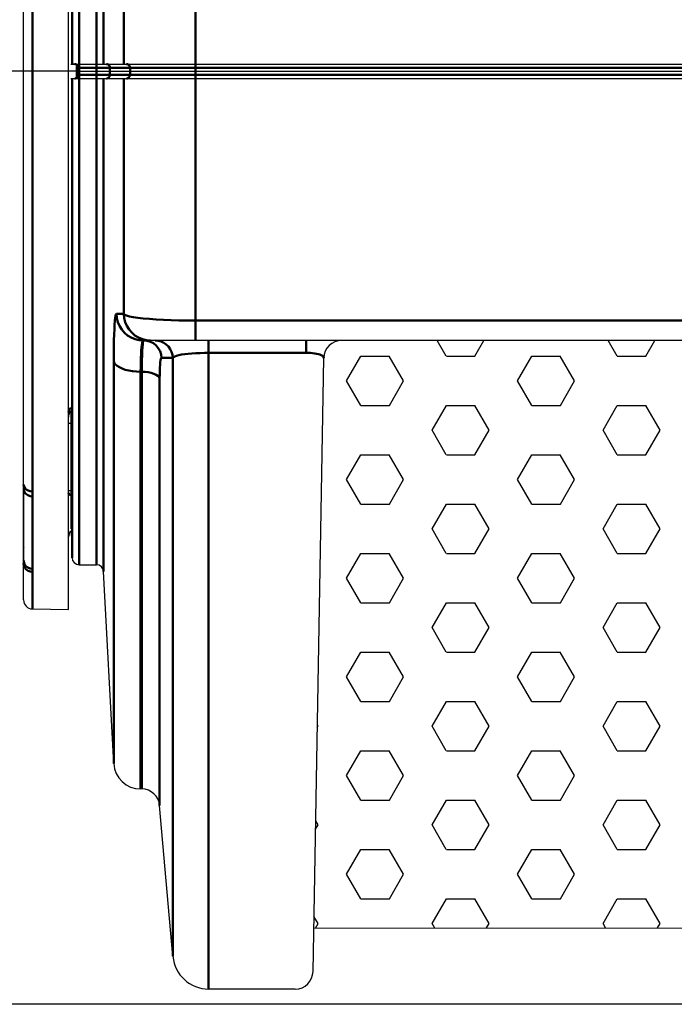
# Model space of a CAD drawing. Units: millimetres. Extents: x 2341.6 to 2394.7, y 711.9 to 741.1.
# Drawn here: x 2344.9 to 2346.3, y 715 to 717.1 of the extents above; entities that cross this region are included whole.
import ezdxf

# ---------------------------------------------------------------- set-up
doc = ezdxf.new("R2010")
doc.units = ezdxf.units.MM
doc.header["$LTSCALE"] = 5
doc.linetypes.add('AM_ISO08W050', pattern=[18, 12, -1.5, 3, -1.5])
doc.linetypes.add('AM_ISO08W050x2', pattern=[9, 6, -0.75, 1.5, -0.75])
doc.layers.get('0').update_dxf_attribs({"linetype": 'CONTINUOUS'})
for name, color, linetype, lineweight in [('AM_0', 7, 'CONTINUOUS', 50), ('AM_2 ( Kontur 0.25)', 5, 'CONTINUOUS', 25), ('AM_5 ( Bemassung)', 3, 'CONTINUOUS', 25), ('AM_7 (Mittellinie)', 4, 'AM_ISO08W050', 25)]:
    doc.layers.add(name, color=color, linetype=linetype, lineweight=lineweight)

msp = doc.modelspace()

# ---------------------------------------------------------------- linework, layer by layer
at = {"color": 7, "linetype": 'Continuous'}
for p, q in [((2344.9975, 715.8257), (2344.9975, 718.1879)), ((2344.8991, 716.0895), (2344.8991, 718.1668)), ((2345.003, 717.0226), (2349.4273, 717.0226)), ((2345.011, 717.0223), (2345.0089, 717.0226)), ((2345.0129, 717.0215), (2345.011, 717.0223)), ((2345.0145, 717.0202), (2345.0129, 717.0215)), ((2345.0158, 717.0186), (2345.0145, 717.0202)), ((2345.0166, 717.0167), (2345.0158, 717.0186)), ((2345.0168, 717.0147), (2345.0166, 717.0167)), ((2345.0168, 717.0147), (2345.0168, 717.0126)), ((2345.0168, 717.0126), (2345.0169, 717.0107)), ((2345.0169, 717.0029), (2345.0168, 717.001)), ((2345.0168, 717.001), (2345.0168, 716.9989)), ((2345.0169, 717.0107), (2345.0169, 717.0091)), ((2345.0169, 717.0091), (2345.017, 717.0078)), ((2345.017, 717.0058), (2345.0169, 717.0045)), ((2345.0169, 717.0045), (2345.0169, 717.0029)), ((2345.017, 717.0078), (2345.017, 717.0071)), ((2345.017, 717.0071), (2345.0171, 717.0068)), ((2345.0171, 717.0068), (2345.017, 717.0065)), ((2345.017, 717.0065), (2345.017, 717.0058)), ((2345.0171, 717.0068), (2349.4273, 717.0068)), ((2345.003, 716.9911), (2349.4274, 716.9911)), ((2345.0089, 716.9911), (2345.011, 716.9913)), ((2345.011, 716.9913), (2345.0129, 716.9921)), ((2345.0129, 716.9921), (2345.0145, 716.9934)), ((2345.0145, 716.9934), (2345.0158, 716.995)), ((2345.0158, 716.995), (2345.0166, 716.9969)), ((2345.0166, 716.9969), (2345.0168, 716.9989)), ((2348.9652, 716.4163), (2345.1616, 716.4163)), ((2345.5339, 715.0317), (2345.5574, 716.3776)), ((2345.003, 716.2614), (2345.003, 716.0029)), ((2345.003, 716.2336), (2344.9975, 716.234)), ((2344.8991, 716.1003), (2344.8991, 716.0969)), ((2344.8991, 716.0969), (2344.8992, 716.0923)), ((2344.8992, 716.0923), (2344.8993, 716.0895)), ((2344.8991, 715.8468), (2344.8991, 716.0903)), ((2344.8993, 716.0898), (2344.8991, 716.0903)), ((2344.8993, 715.9331), (2344.8993, 716.0896)), ((2345.003, 716.0863), (2344.9975, 716.0862)), ((2345.0032, 715.998), (2345.0053, 715.9393)), ((2344.8992, 715.9314), (2344.8991, 715.9287)), ((2344.8991, 715.9287), (2344.8991, 715.9267)), ((2344.8993, 715.9332), (2344.8992, 715.9314)), ((2345.021, 715.9241), (2345.059, 715.9241)), ((2345.0968, 715.488), (2345.0747, 715.9092)), ((2344.9185, 715.8271), (2344.9975, 715.8257)), ((2345.1583, 715.432), (2345.1558, 715.432)), ((2345.2265, 715.0649), (2345.1975, 715.3961)), ((2345.5356, 715.1269), (2348.7881, 715.1274)), ((2345.4946, 714.993), (2345.3049, 714.993))]:
    msp.add_line(p, q, dxfattribs=at)
for centre, radius, start, end in [((2345.5968, 716.3769), 0.0394, 90, 179), ((2345.0172, 716.2479), 0.0197, 136.3744, 180), ((2345.0172, 715.9842), 0.0197, 135.4674, 177.8497), ((2345.021, 715.9399), 0.0157, 182, 270), ((2345.059, 715.9084), 0.0157, 3, 90), ((2344.9188, 715.8468), 0.0197, 180, 269), ((2345.1558, 715.4911), 0.0591, 183, 270), ((2345.1583, 715.3926), 0.0394, 5, 90), ((2345.3049, 715.0718), 0.0787, 185, 270), ((2345.4946, 715.0324), 0.0394, 270, 359)]:
    msp.add_arc(centre, radius, start, end, dxfattribs=at)
at = {"layer": 'AM_0'}
for p, q in [((2345.0747, 717.0226), (2345.0747, 718.1044)), ((2345.021, 715.9241), (2345.021, 718.0895)), ((2345.059, 715.9241), (2345.059, 718.0895)), ((2345.0053, 718.0743), (2345.0053, 717.0226)), ((2344.9185, 716.0849), (2344.9185, 717.9287)), ((2345.276, 716.4163), (2345.276, 717.5974)), ((2345.1188, 717.5392), (2345.1188, 717.0226)), ((2345.0112, 717.0226), (2345.0132, 717.0223)), ((2345.0132, 717.0223), (2345.0151, 717.0215)), ((2345.0151, 717.0215), (2345.0167, 717.0202)), ((2345.0806, 717.0226), (2345.0827, 717.0223)), ((2345.0827, 717.0223), (2345.0846, 717.0215)), ((2345.0846, 717.0215), (2345.0862, 717.0202)), ((2345.1247, 717.0226), (2345.1267, 717.0223)), ((2345.1267, 717.0223), (2345.1286, 717.0215)), ((2345.1286, 717.0215), (2345.1302, 717.0202)), ((2345.0162, 717.0176), (2345.0162, 716.996)), ((2345.0167, 717.0202), (2345.018, 717.0186)), ((2349.4273, 717.0147), (2345.0168, 717.0147)), ((2345.018, 717.0186), (2345.0188, 717.0167)), ((2345.0188, 717.0167), (2345.019, 717.0147)), ((2345.019, 716.9989), (2345.019, 717.0147)), ((2345.0862, 717.0202), (2345.0875, 717.0186)), ((2345.0875, 717.0186), (2345.0882, 717.0167)), ((2345.0882, 717.0167), (2345.0885, 717.0147)), ((2345.0885, 716.9989), (2345.0885, 717.0147)), ((2345.1302, 717.0202), (2345.1315, 717.0186)), ((2345.1315, 717.0186), (2345.1322, 717.0167)), ((2345.1322, 717.0167), (2345.1325, 717.0147)), ((2345.1325, 716.9989), (2345.1325, 717.0147)), ((2345.0053, 716.9911), (2345.0053, 715.9393)), ((2345.0112, 716.9911), (2345.0132, 716.9913)), ((2345.0132, 716.9913), (2345.0151, 716.9921)), ((2345.0151, 716.9921), (2345.0167, 716.9934)), ((2345.0167, 716.9934), (2345.018, 716.995)), ((2345.0168, 716.9989), (2349.4274, 716.9989)), ((2345.018, 716.995), (2345.0188, 716.9969)), ((2345.0188, 716.9969), (2345.019, 716.9989)), ((2345.0747, 715.9092), (2345.0747, 716.9911)), ((2345.0806, 716.9911), (2345.0827, 716.9913)), ((2345.0827, 716.9913), (2345.0846, 716.9921)), ((2345.0846, 716.9921), (2345.0862, 716.9934)), ((2345.0862, 716.9934), (2345.0875, 716.995)), ((2345.0875, 716.995), (2345.0882, 716.9969)), ((2345.0882, 716.9969), (2345.0885, 716.9989)), ((2345.1188, 716.9911), (2345.1188, 716.4745)), ((2345.1247, 716.9911), (2345.1267, 716.9913)), ((2345.1267, 716.9913), (2345.1286, 716.9921)), ((2345.1286, 716.9921), (2345.1302, 716.9934)), ((2345.1302, 716.9934), (2345.1315, 716.995)), ((2345.1315, 716.995), (2345.1322, 716.9969)), ((2345.1322, 716.9969), (2345.1325, 716.9989)), ((2345.0994, 716.4591), (2345.0987, 716.4508)), ((2345.1001, 716.4657), (2345.0994, 716.4591)), ((2345.1009, 716.4704), (2345.1001, 716.4657)), ((2345.1017, 716.4733), (2345.1009, 716.4704)), ((2345.1026, 716.4743), (2345.1017, 716.4733)), ((2345.1188, 716.4745), (2345.1026, 716.4743)), ((2345.1035, 716.4652), (2345.1026, 716.4743)), ((2345.1058, 716.4563), (2345.1035, 716.4652)), ((2345.1196, 716.4653), (2345.1188, 716.4745)), ((2345.1208, 716.4726), (2345.1188, 716.4745)), ((2345.1218, 716.4564), (2345.1196, 716.4653)), ((2345.125, 716.4708), (2345.1208, 716.4726)), ((2345.1313, 716.469), (2345.125, 716.4708)), ((2345.1396, 716.4674), (2345.1313, 716.469)), ((2345.1497, 716.4659), (2345.1396, 716.4674)), ((2345.1616, 716.4645), (2345.1497, 716.4659)), ((2345.175, 716.4633), (2345.1616, 716.4645)), ((2345.1897, 716.4623), (2345.175, 716.4633)), ((2345.2056, 716.4614), (2345.1897, 716.4623)), ((2345.2224, 716.4607), (2345.2056, 716.4614)), ((2345.2399, 716.4602), (2345.2224, 716.4607)), ((2345.2578, 716.4599), (2345.2399, 716.4602)), ((2345.276, 716.4598), (2345.2578, 716.4599)), ((2348.9697, 716.4598), (2345.276, 716.4598)), ((2345.0982, 716.441), (2345.0977, 716.4296)), ((2345.0987, 716.4508), (2345.0982, 716.441)), ((2345.1094, 716.4479), (2345.1058, 716.4563)), ((2345.1142, 716.4401), (2345.1094, 716.4479)), ((2345.1203, 716.4332), (2345.1142, 716.4401)), ((2345.1254, 716.448), (2345.1218, 716.4564)), ((2345.1303, 716.4402), (2345.1254, 716.448)), ((2345.1363, 716.4333), (2345.1303, 716.4402)), ((2345.0973, 716.4168), (2345.097, 716.4027)), ((2345.0977, 716.4296), (2345.0973, 716.4168)), ((2345.1273, 716.4273), (2345.1203, 716.4332)), ((2345.1351, 716.4226), (2345.1273, 716.4273)), ((2345.1436, 716.4191), (2345.1351, 716.4226)), ((2345.1433, 716.4273), (2345.1363, 716.4333)), ((2345.1512, 716.4226), (2345.1433, 716.4273)), ((2345.1525, 716.417), (2345.1436, 716.4191)), ((2345.1597, 716.4191), (2345.1512, 716.4226)), ((2345.1616, 716.4163), (2345.1525, 716.417)), ((2345.1686, 716.417), (2345.1597, 716.4191)), ((2345.1616, 716.4163), (2345.1607, 716.4156)), ((2345.1616, 716.4153), (2345.1624, 716.4163)), ((2345.1699, 716.4155), (2345.1624, 716.4163)), ((2345.1777, 716.4163), (2345.1686, 716.417)), ((2345.194, 716.4157), (2345.1873, 716.4163)), ((2345.3049, 714.993), (2345.3049, 716.4163)), ((2345.5185, 716.389), (2345.5185, 716.4163)), ((2345.097, 716.4027), (2345.0969, 716.3875)), ((2345.1577, 716.4007), (2345.1571, 716.3941)), ((2345.1583, 716.4061), (2345.1577, 716.4007)), ((2345.1591, 716.4105), (2345.1583, 716.4061)), ((2345.1599, 716.4137), (2345.1591, 716.4105)), ((2345.1592, 716.3934), (2345.1597, 716.4014)), ((2345.1597, 716.4014), (2345.1603, 716.4078)), ((2345.1607, 716.4156), (2345.1599, 716.4137)), ((2345.1603, 716.4078), (2345.1609, 716.4125)), ((2345.1609, 716.4125), (2345.1616, 716.4153)), ((2345.1771, 716.4134), (2345.1699, 716.4155)), ((2345.1838, 716.4099), (2345.1771, 716.4134)), ((2345.1897, 716.4052), (2345.1838, 716.4099)), ((2345.1946, 716.3994), (2345.1897, 716.4052)), ((2345.2005, 716.414), (2345.194, 716.4157)), ((2345.1983, 716.3928), (2345.1946, 716.3994)), ((2345.2066, 716.4112), (2345.2005, 716.414)), ((2345.2121, 716.4074), (2345.2066, 716.4112)), ((2345.2169, 716.4027), (2345.2121, 716.4074)), ((2345.2209, 716.3972), (2345.2169, 716.4027)), ((2345.2238, 716.3912), (2345.2209, 716.3972)), ((2345.0969, 716.3875), (2345.0968, 716.371)), ((2345.1563, 716.378), (2345.156, 716.3687)), ((2345.1567, 716.3866), (2345.1563, 716.378)), ((2345.1571, 716.3941), (2345.1567, 716.3866)), ((2345.1583, 716.3607), (2345.1585, 716.3729)), ((2345.1585, 716.3729), (2345.1588, 716.3838)), ((2345.1588, 716.3838), (2345.1592, 716.3934)), ((2345.2007, 716.3857), (2345.1983, 716.3928)), ((2345.1989, 716.3683), (2345.1995, 716.3726)), ((2345.1995, 716.3726), (2345.2001, 716.3757)), ((2345.2001, 716.3757), (2345.2009, 716.3776)), ((2345.2017, 716.3782), (2345.2007, 716.3857)), ((2345.2009, 716.3776), (2345.2017, 716.3782)), ((2345.2017, 716.3782), (2345.2265, 716.378)), ((2345.2257, 716.3847), (2345.2238, 716.3912)), ((2345.2265, 716.378), (2345.2257, 716.3847)), ((2345.2265, 716.378), (2345.228, 716.3796)), ((2345.2265, 716.378), (2345.2265, 715.0649)), ((2345.228, 716.3796), (2345.2307, 716.3811)), ((2345.2307, 716.3811), (2345.2347, 716.3825)), ((2345.2347, 716.3825), (2345.2397, 716.3838)), ((2345.2397, 716.3838), (2345.2457, 716.385)), ((2345.2457, 716.385), (2345.2526, 716.386)), ((2345.2526, 716.386), (2345.2602, 716.3869)), ((2345.2602, 716.3869), (2345.2684, 716.3877)), ((2345.2684, 716.3877), (2345.2772, 716.3882)), ((2345.2772, 716.3882), (2345.2863, 716.3886)), ((2345.2863, 716.3886), (2345.2956, 716.3889)), ((2345.2956, 716.3889), (2345.3049, 716.389)), ((2345.3049, 716.389), (2345.5233, 716.389)), ((2345.5233, 716.389), (2345.5281, 716.3888)), ((2345.5281, 716.3888), (2345.5329, 716.3884)), ((2345.5329, 716.3884), (2345.5375, 716.3878)), ((2345.5375, 716.3878), (2345.5418, 716.387)), ((2345.5418, 716.387), (2345.5456, 716.3861)), ((2345.5456, 716.3861), (2345.5491, 716.385)), ((2345.5491, 716.385), (2345.552, 716.3838)), ((2345.552, 716.3838), (2345.5544, 716.3824)), ((2345.5544, 716.3824), (2345.5561, 716.3808)), ((2345.5561, 716.3808), (2345.5571, 716.3792)), ((2345.5571, 716.3792), (2345.5574, 716.3776)), ((2345.0968, 716.371), (2345.0968, 715.488)), ((2345.098, 716.3673), (2345.0968, 716.371)), ((2345.1004, 716.3637), (2345.098, 716.3673)), ((2345.1042, 716.3603), (2345.1004, 716.3637)), ((2345.1091, 716.3572), (2345.1042, 716.3603)), ((2345.1151, 716.3544), (2345.1091, 716.3572)), ((2345.1221, 716.352), (2345.1151, 716.3544)), ((2345.1298, 716.3501), (2345.1221, 716.352)), ((2345.1559, 716.3586), (2345.1558, 716.3476)), ((2345.156, 716.3687), (2345.1559, 716.3586)), ((2345.1583, 716.3476), (2345.1583, 716.3607)), ((2345.1977, 716.3493), (2345.198, 716.3566)), ((2345.198, 716.3566), (2345.1984, 716.363)), ((2345.1984, 716.363), (2345.1989, 716.3683)), ((2345.1381, 716.3487), (2345.1298, 716.3501)), ((2345.1469, 716.3479), (2345.1381, 716.3487)), ((2345.1558, 716.3476), (2345.1469, 716.3479)), ((2345.1558, 716.3476), (2345.1558, 715.432)), ((2345.1583, 716.3476), (2345.1558, 716.3476)), ((2345.1583, 715.432), (2345.1583, 716.3476)), ((2345.1656, 716.3473), (2345.1583, 716.3476)), ((2345.1726, 716.3465), (2345.1656, 716.3473)), ((2345.1791, 716.3451), (2345.1726, 716.3465)), ((2345.1849, 716.3433), (2345.1791, 716.3451)), ((2345.1898, 716.341), (2345.1849, 716.3433)), ((2345.1936, 716.3384), (2345.1898, 716.341)), ((2345.1962, 716.3355), (2345.1936, 716.3384)), ((2345.1975, 716.3325), (2345.1962, 716.3355)), ((2345.1975, 716.3325), (2345.1976, 716.3413)), ((2345.1975, 715.3961), (2345.1975, 716.3325)), ((2345.1976, 716.3413), (2345.1977, 716.3493)), ((2344.9982, 716.262), (2345, 716.2654)), ((2345, 716.2654), (2345.0029, 716.2684)), ((2345.0029, 716.2684), (2345.003, 716.2684)), ((2344.9975, 716.2584), (2344.9982, 716.262)), ((2344.8991, 716.1003), (2344.8998, 716.0964)), ((2344.8998, 716.0964), (2344.9017, 716.0927)), ((2344.9017, 716.0927), (2344.9048, 716.0895)), ((2344.8993, 716.0895), (2344.8995, 716.0872)), ((2344.8995, 716.0872), (2344.9011, 716.083)), ((2344.9011, 716.083), (2344.9041, 716.0794)), ((2344.9041, 716.0794), (2344.9082, 716.0765)), ((2344.9048, 716.0895), (2344.9088, 716.0871)), ((2344.9082, 716.0765), (2344.9132, 716.0747)), ((2344.9088, 716.0871), (2344.9134, 716.0855)), ((2344.9132, 716.0747), (2344.9186, 716.074)), ((2344.9134, 716.0855), (2344.9185, 716.0849)), ((2344.9185, 716.0811), (2344.9185, 716.0849)), ((2344.9186, 716.0774), (2344.9185, 716.0811)), ((2344.9186, 716.074), (2344.9186, 716.0774)), ((2344.9186, 715.9149), (2344.9186, 716.074)), ((2344.9975, 716.0818), (2344.9982, 716.0799)), ((2344.9982, 716.0799), (2345.0001, 716.0781)), ((2345.0001, 716.0781), (2345.003, 716.0766)), ((2344.8991, 715.9628), (2344.8993, 715.9634)), ((2344.8991, 715.9267), (2344.8998, 715.922)), ((2344.8993, 715.9331), (2344.8995, 715.9304)), ((2344.8995, 715.9304), (2344.9011, 715.9255)), ((2344.8998, 715.922), (2344.9017, 715.9176)), ((2344.9011, 715.9255), (2344.9041, 715.9212)), ((2344.9041, 715.9212), (2344.9082, 715.9179)), ((2344.9017, 715.9176), (2344.9048, 715.9138)), ((2344.9048, 715.9138), (2344.9088, 715.9109)), ((2344.9082, 715.9179), (2344.9132, 715.9157)), ((2344.9088, 715.9109), (2344.9134, 715.9091)), ((2344.9132, 715.9157), (2344.9186, 715.9149)), ((2344.9134, 715.9091), (2344.9185, 715.9084)), ((2344.9185, 715.9106), (2344.9186, 715.9128)), ((2344.9185, 715.9084), (2344.9185, 715.9106)), ((2344.9185, 715.8271), (2344.9185, 715.9084)), ((2344.9186, 715.9128), (2344.9186, 715.9149))]:
    msp.add_line(p, q, dxfattribs=at)
at = {"layer": 'AM_2 ( Kontur 0.25)'}
for p, q in [((2345.8262, 716.3818), (2345.8063, 716.4163)), ((2345.8888, 716.3818), (2345.9087, 716.4163)), ((2346.2012, 716.3818), (2346.1813, 716.4163)), ((2346.2638, 716.3818), (2346.2837, 716.4163)), ((2345.6075, 716.3276), (2345.6388, 716.3818)), ((2345.6388, 716.3818), (2345.7013, 716.3818)), ((2345.7325, 716.3276), (2345.7012, 716.3818)), ((2345.8263, 716.3818), (2345.8888, 716.3818)), ((2345.9825, 716.3276), (2346.0138, 716.3818)), ((2346.0138, 716.3818), (2346.0763, 716.3818)), ((2346.1075, 716.3276), (2346.0762, 716.3818)), ((2346.2013, 716.3818), (2346.2638, 716.3818)), ((2345.6387, 716.2735), (2345.6075, 716.3276)), ((2345.7013, 716.2735), (2345.7325, 716.3276)), ((2346.0137, 716.2735), (2345.9825, 716.3276)), ((2346.0763, 716.2735), (2346.1075, 716.3276)), ((2345.6388, 716.2735), (2345.7013, 716.2735)), ((2345.795, 716.2194), (2345.8263, 716.2735)), ((2345.8263, 716.2735), (2345.8888, 716.2735)), ((2345.92, 716.2194), (2345.8887, 716.2735)), ((2346.0138, 716.2735), (2346.0763, 716.2735)), ((2346.17, 716.2194), (2346.2013, 716.2735)), ((2346.2013, 716.2735), (2346.2638, 716.2735)), ((2346.295, 716.2194), (2346.2637, 716.2735)), ((2345.8262, 716.1653), (2345.795, 716.2194)), ((2345.8888, 716.1653), (2345.92, 716.2194)), ((2346.2012, 716.1653), (2346.17, 716.2194)), ((2346.2638, 716.1653), (2346.295, 716.2194)), ((2345.6075, 716.1111), (2345.6388, 716.1653)), ((2345.6388, 716.1653), (2345.7013, 716.1653)), ((2345.7325, 716.1111), (2345.7012, 716.1653)), ((2345.8263, 716.1653), (2345.8888, 716.1653)), ((2345.9825, 716.1111), (2346.0138, 716.1653)), ((2346.0138, 716.1653), (2346.0763, 716.1653)), ((2346.1075, 716.1111), (2346.0762, 716.1653)), ((2346.2013, 716.1653), (2346.2638, 716.1653)), ((2345.6387, 716.057), (2345.6075, 716.1111)), ((2345.7013, 716.057), (2345.7325, 716.1111)), ((2346.0137, 716.057), (2345.9825, 716.1111)), ((2346.0763, 716.057), (2346.1075, 716.1111)), ((2345.6388, 716.057), (2345.7013, 716.057)), ((2345.795, 716.0029), (2345.8263, 716.057)), ((2345.8263, 716.057), (2345.8888, 716.057)), ((2345.92, 716.0029), (2345.8887, 716.057)), ((2346.0138, 716.057), (2346.0763, 716.057)), ((2346.17, 716.0029), (2346.2013, 716.057)), ((2346.2013, 716.057), (2346.2638, 716.057)), ((2346.295, 716.0029), (2346.2637, 716.057)), ((2345.8262, 715.9488), (2345.795, 716.0029)), ((2345.8888, 715.9488), (2345.92, 716.0029)), ((2346.2012, 715.9488), (2346.17, 716.0029)), ((2346.2638, 715.9488), (2346.295, 716.0029)), ((2345.6075, 715.8946), (2345.6388, 715.9488)), ((2345.6388, 715.9488), (2345.7013, 715.9488)), ((2345.7325, 715.8946), (2345.7012, 715.9488)), ((2345.8263, 715.9488), (2345.8888, 715.9488)), ((2345.9825, 715.8946), (2346.0138, 715.9488)), ((2346.0138, 715.9488), (2346.0763, 715.9488)), ((2346.1075, 715.8946), (2346.0762, 715.9488)), ((2346.2013, 715.9488), (2346.2638, 715.9488)), ((2345.6387, 715.8405), (2345.6075, 715.8946)), ((2345.7013, 715.8405), (2345.7325, 715.8946)), ((2346.0137, 715.8405), (2345.9825, 715.8946)), ((2346.0763, 715.8405), (2346.1075, 715.8946)), ((2345.6388, 715.8405), (2345.7013, 715.8405)), ((2345.795, 715.7864), (2345.8263, 715.8405)), ((2345.8263, 715.8405), (2345.8888, 715.8405)), ((2345.92, 715.7864), (2345.8887, 715.8405)), ((2346.0138, 715.8405), (2346.0763, 715.8405)), ((2346.17, 715.7864), (2346.2013, 715.8405)), ((2346.2013, 715.8405), (2346.2638, 715.8405)), ((2346.295, 715.7864), (2346.2637, 715.8405)), ((2345.8262, 715.7322), (2345.795, 715.7864)), ((2345.8888, 715.7322), (2345.92, 715.7864)), ((2346.2012, 715.7322), (2346.17, 715.7864)), ((2346.2638, 715.7322), (2346.295, 715.7864)), ((2345.6075, 715.6781), (2345.6388, 715.7322)), ((2345.6388, 715.7322), (2345.7013, 715.7322)), ((2345.7325, 715.6781), (2345.7012, 715.7322)), ((2345.8263, 715.7322), (2345.8888, 715.7322)), ((2345.9825, 715.6781), (2346.0138, 715.7322)), ((2346.0138, 715.7322), (2346.0763, 715.7322)), ((2346.1075, 715.6781), (2346.0762, 715.7322)), ((2346.2013, 715.7322), (2346.2638, 715.7322)), ((2345.6387, 715.624), (2345.6075, 715.6781)), ((2345.7013, 715.624), (2345.7325, 715.6781)), ((2346.0137, 715.624), (2345.9825, 715.6781)), ((2346.0763, 715.624), (2346.1075, 715.6781)), ((2345.6388, 715.624), (2345.7013, 715.624)), ((2345.795, 715.5699), (2345.8263, 715.624)), ((2345.8263, 715.624), (2345.8888, 715.624)), ((2345.92, 715.5699), (2345.8887, 715.624)), ((2346.0138, 715.624), (2346.0763, 715.624)), ((2346.17, 715.5699), (2346.2013, 715.624)), ((2346.2013, 715.624), (2346.2638, 715.624)), ((2346.295, 715.5699), (2346.2637, 715.624)), ((2345.5433, 715.5669), (2345.545, 715.5699)), ((2345.545, 715.5699), (2345.5434, 715.5727)), ((2345.8262, 715.5157), (2345.795, 715.5699)), ((2345.8888, 715.5157), (2345.92, 715.5699)), ((2346.2012, 715.5157), (2346.17, 715.5699)), ((2346.2638, 715.5157), (2346.295, 715.5699)), ((2345.6075, 715.4616), (2345.6388, 715.5157)), ((2345.6388, 715.5157), (2345.7013, 715.5157)), ((2345.7325, 715.4616), (2345.7012, 715.5157)), ((2345.8263, 715.5157), (2345.8888, 715.5157)), ((2345.9825, 715.4616), (2346.0138, 715.5157)), ((2346.0138, 715.5157), (2346.0763, 715.5157)), ((2346.1075, 715.4616), (2346.0762, 715.5157)), ((2346.2013, 715.5157), (2346.2638, 715.5157)), ((2345.6387, 715.4075), (2345.6075, 715.4616)), ((2345.7013, 715.4075), (2345.7325, 715.4616)), ((2346.0137, 715.4075), (2345.9825, 715.4616)), ((2346.0763, 715.4075), (2346.1075, 715.4616)), ((2345.6388, 715.4075), (2345.7013, 715.4075)), ((2345.795, 715.3534), (2345.8263, 715.4075)), ((2345.8263, 715.4075), (2345.8888, 715.4075)), ((2345.92, 715.3534), (2345.8887, 715.4075)), ((2346.0138, 715.4075), (2346.0763, 715.4075)), ((2346.17, 715.3534), (2346.2013, 715.4075)), ((2346.2013, 715.4075), (2346.2638, 715.4075)), ((2346.295, 715.3534), (2346.2637, 715.4075)), ((2345.545, 715.3534), (2345.5397, 715.3625)), ((2345.5394, 715.3436), (2345.545, 715.3534)), ((2345.8262, 715.2992), (2345.795, 715.3534)), ((2345.8888, 715.2992), (2345.92, 715.3534)), ((2346.2012, 715.2992), (2346.17, 715.3534)), ((2346.2638, 715.2992), (2346.295, 715.3534)), ((2345.6075, 715.2451), (2345.6388, 715.2992)), ((2345.6388, 715.2992), (2345.7013, 715.2992)), ((2345.7325, 715.2451), (2345.7012, 715.2992)), ((2345.8263, 715.2992), (2345.8888, 715.2992)), ((2345.9825, 715.2451), (2346.0138, 715.2992)), ((2346.0138, 715.2992), (2346.0763, 715.2992)), ((2346.1075, 715.2451), (2346.0762, 715.2992)), ((2346.2013, 715.2992), (2346.2638, 715.2992)), ((2345.6387, 715.191), (2345.6075, 715.2451)), ((2345.7013, 715.191), (2345.7325, 715.2451)), ((2346.0137, 715.191), (2345.9825, 715.2451)), ((2346.0763, 715.191), (2346.1075, 715.2451)), ((2345.6388, 715.191), (2345.7013, 715.191)), ((2345.795, 715.1369), (2345.8263, 715.191)), ((2345.8263, 715.191), (2345.8888, 715.191)), ((2345.92, 715.1369), (2345.8887, 715.191)), ((2346.0138, 715.191), (2346.0763, 715.191)), ((2346.17, 715.1369), (2346.2013, 715.191)), ((2346.2013, 715.191), (2346.2638, 715.191)), ((2346.295, 715.1369), (2346.2637, 715.191)), ((2345.545, 715.1369), (2345.536, 715.1524)), ((2345.5392, 715.1269), (2345.545, 715.1369)), ((2345.8007, 715.1269), (2345.795, 715.1369)), ((2345.9143, 715.127), (2345.92, 715.1369)), ((2346.1757, 715.127), (2346.17, 715.1369)), ((2346.2893, 715.127), (2346.295, 715.1369))]:
    msp.add_line(p, q, dxfattribs=at)
at = {"layer": 'AM_5 ( Bemassung)'}
msp.add_line((2347.8966, 714.9596), (2342.9952, 714.9596), dxfattribs=at)
at = {"layer": 'AM_7 (Mittellinie)', "linetype": 'AM_ISO08W050x2'}
msp.add_line((2345.0171, 717.0068), (2344.407, 717.0068), dxfattribs=at)

doc.saveas('drawing.dxf')
